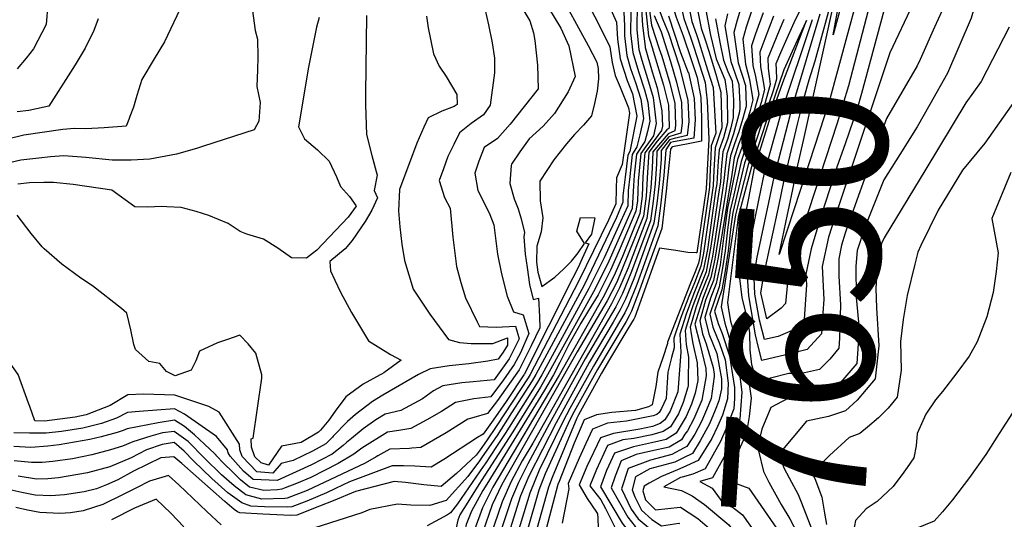
# Model space of a CAD drawing. Units: inches. Extents: x 2503797 to 2509175, y 1501927 to 1507658.
# Drawn here: x 2507946 to 2508144, y 1502461 to 1502562 of the extents above; entities that cross this region are included whole.
import ezdxf
from ezdxf.enums import TextEntityAlignment as Align

# ---------------------------------------------------------------- set-up
doc = ezdxf.new("R2010")
doc.units = ezdxf.units.IN
doc.header["$MEASUREMENT"] = 0
doc.layers.add('tile_2729_08_contour_10ft', color=54, linetype='Continuous')
doc.styles.add('Arial', font='arial.ttf')

msp = doc.modelspace()

# ---------------------------------------------------------------- linework, layer by layer
at = {"layer": 'tile_2729_08_contour_10ft'}
msp.add_line((2508076.66, 1502532.91, 7760), (2508076.27, 1502529.23, 7760), dxfattribs=at)
for points, elevation in [([(2508093.25, 1502641.41), (2508086.68, 1502623.46), (2508085.83, 1502620.84), (2508083.16, 1502611.19), (2508083.3, 1502610.52), (2508082.72, 1502607.49), (2508082.17, 1502605.17), (2508080.68, 1502600.09), (2508077.85, 1502592.57), (2508076.77, 1502590.57), (2508075.28, 1502588.01), (2508074.91, 1502587.31), (2508074.32, 1502585.78), (2508074.42, 1502582.72), (2508074.58, 1502577.91), (2508075.04, 1502575.66), (2508073.97, 1502569.98), (2508074.26, 1502564.65), (2508075.36, 1502561.66), (2508076.52, 1502558.89), (2508078.7, 1502552.11), (2508079.82, 1502547.74)], 7780), ([(2508146.48, 1502601.6), (2508142.8, 1502597.44), (2508139.56, 1502592.76), (2508137.06, 1502589.01), (2508134.78, 1502585.43), (2508133.96, 1502582.97), (2508133.19, 1502580.09), (2508134.39, 1502575.87), (2508136.51, 1502573.04), (2508138.85, 1502570.27), (2508138.75, 1502566.87), (2508137.37, 1502561.91), (2508132.59, 1502550.84), (2508129.04, 1502544.53)], 7620), ([(2508121.04, 1502580.24), (2508112.72, 1502548.29), (2508110.42, 1502540.81), (2508104.64, 1502523.18), (2508103.88, 1502520.85), (2508102.38, 1502515.8), (2508100.42, 1502508.76), (2508100.07, 1502504.54), (2508099.18, 1502503.6), (2508096.28, 1502501.48), (2508095.06, 1502506.69), (2508095.66, 1502510.22), (2508098.74, 1502524.44), (2508099.72, 1502529.01), (2508102.52, 1502540.84), (2508103.76, 1502545.96), (2508104.82, 1502549.51), (2508106.01, 1502553.33), (2508109.8, 1502567.33)], 7660), ([(2508117.99, 1502579.03), (2508108.8, 1502545.13), (2508101.85, 1502523.78), (2508098.79, 1502514.37), (2508100.46, 1502522.43), (2508100.78, 1502524.01), (2508101.5, 1502527.45), (2508102.55, 1502532.33), (2508103.64, 1502537.34), (2508109.72, 1502564.89)], 7670), ([(2508115.58, 1502580.58), (2508109.63, 1502558.59), (2508110.99, 1502565.87)], 7680), ([(2508086.05, 1502578.35), (2508085.97, 1502578.18), (2508083.7, 1502576.21), (2508081.19, 1502574.94), (2508079.11, 1502573.62), (2508077.59, 1502571.09), (2508076.6, 1502569.16), (2508076.54, 1502568.78), (2508076.95, 1502565.77), (2508078.08, 1502562.09), (2508079.47, 1502558.37), (2508081.07, 1502553.57)], 7760), ([(2508085.63, 1502574.98), (2508085.12, 1502574.56), (2508083.01, 1502573.19), (2508080.19, 1502571.05), (2508078.59, 1502568.51), (2508078.41, 1502567.38), (2508079.61, 1502561.82), (2508080.95, 1502558.11), (2508081.6, 1502556.07)], 7750), ([(2508084.98, 1502571.95), (2508082.49, 1502570.3), (2508080.59, 1502567.86), (2508080.28, 1502565.98), (2508081.23, 1502561.27), (2508082.15, 1502558.65)], 7740), ([(2508130.9, 1502571.5), (2508132.17, 1502568.52), (2508131.46, 1502563.33), (2508130, 1502560.1)], 7630), ([(2508058.21, 1502568.85), (2508062.38, 1502560.91), (2508064.71, 1502556.14), (2508065.23, 1502552.97), (2508065.78, 1502550.37), (2508066.81, 1502548.01), (2508068.5, 1502543.9), (2508068.69, 1502542.8), (2508067.22, 1502532.52), (2508066.04, 1502529.84), (2508066.03, 1502527.64), (2508065.96, 1502524.59), (2508064.48, 1502521.33), (2508058.44, 1502508.96), (2508048.7, 1502490.26), (2508048.3, 1502489.58), (2508042, 1502480.02), (2508039.93, 1502476.95), (2508038.64, 1502475.15)], 7870), ([(2508084.38, 1502569.11), (2508082.58, 1502567.21), (2508082.16, 1502564.58), (2508082.77, 1502561.57)], 7730), ([(2508106.06, 1502570.03), (2508101.72, 1502561), (2508100.01, 1502557.21), (2508099.04, 1502554.96), (2508098.08, 1502552.7), (2508098.13, 1502551.6), (2508098.2, 1502549.67), (2508097.53, 1502547.29), (2508096.68, 1502544.76), (2508095.48, 1502541.4), (2508092.52, 1502532.39), (2508090.94, 1502526.11), (2508090, 1502522.4), (2508087.08, 1502503.87), (2508087.85, 1502500.58), (2508089.28, 1502495.9), (2508090.64, 1502491.38), (2508091.28, 1502486.71), (2508090.84, 1502481.38), (2508089.99, 1502478.64), (2508089.05, 1502476.15), (2508085.37, 1502469.48), (2508082.85, 1502468.73), (2508085.32, 1502467.39), (2508087.44, 1502464.48), (2508089.61, 1502463.44), (2508091.37, 1502462.08), (2508103.14, 1502445.51)], 7640), ([(2508121.58, 1502570.13), (2508115.34, 1502546.76), (2508114.46, 1502543.65), (2508112, 1502536.62), (2508110.41, 1502532.15), (2508107.35, 1502522.61), (2508106.31, 1502519.36), (2508105.22, 1502515.53), (2508104.13, 1502510.47), (2508104.24, 1502508.28), (2508103.81, 1502501.4), (2508101.85, 1502499.33), (2508098.56, 1502497.93), (2508095.79, 1502497.28), (2508094.84, 1502501.19), (2508093.86, 1502506.39), (2508093.71, 1502509.7), (2508094.27, 1502513.54), (2508096.69, 1502524.88), (2508097.77, 1502529.91), (2508101.53, 1502544.43), (2508106.98, 1502562.78)], 7650), ([(2508054.15, 1502567.85), (2508060.4, 1502556.41), (2508062.11, 1502553.06), (2508062.38, 1502551.77), (2508062.42, 1502549.74), (2508062.2, 1502547.24), (2508061.67, 1502544.75), (2508061.03, 1502542.27), (2508059.46, 1502540.39), (2508057.66, 1502538.5), (2508055.99, 1502536.63), (2508053.49, 1502533.44), (2508050.63, 1502529.17), (2508050.72, 1502525.21), (2508051.27, 1502521.8), (2508050.94, 1502518.96), (2508050.07, 1502516.05), (2508050.01, 1502512.86), (2508050.26, 1502510.87), (2508051.05, 1502507.93), (2508053.68, 1502509.81), (2508055.5, 1502511.53), (2508057.03, 1502513.07), (2508058.37, 1502514.7), (2508059.65, 1502516.63), (2508058.08, 1502519.11), (2508058.82, 1502521.86), (2508061.72, 1502521.74), (2508061.05, 1502518.5), (2508059.79, 1502516.74), (2508060.54, 1502516.55), (2508059.19, 1502513.59), (2508058.35, 1502511.77), (2508057.32, 1502509.72), (2508047.52, 1502490.28), (2508047.47, 1502490.19), (2508043.88, 1502484.85), (2508041.26, 1502481.07), (2508039.3, 1502478.29), (2508038.16, 1502477.57)], 7880), ([(2507951.76, 1502564.8), (2507951.43, 1502560.61), (2507948.86, 1502555.75), (2507947.41, 1502553.87), (2507945.62, 1502551.73)], 7980), ([(2507978.87, 1502564.91), (2507975.25, 1502557.16), (2507973.14, 1502553.71), (2507970.64, 1502549.56), (2507969.66, 1502546.39), (2507969, 1502544.01), (2507968.27, 1502542.11), (2507968.03, 1502541.54)], 7960), ([(2508046.48, 1502564.92), (2508048.65, 1502561.36), (2508049.4, 1502558.95), (2508049.64, 1502557.41), (2508050.17, 1502552.43), (2508050.3, 1502547.69), (2508044.7, 1502540.62), (2508042.16, 1502537.71), (2508039.47, 1502535.89), (2508038.4, 1502533.16), (2508037.6, 1502530.76), (2508038.22, 1502527.28), (2508039.69, 1502524.41), (2508040.6, 1502522.47), (2508041.42, 1502520.38), (2508042.13, 1502514.49), (2508042.97, 1502510.52), (2508044.09, 1502505.99), (2508045.38, 1502502.84), (2508047.28, 1502502.27), (2508048.48, 1502498.51), (2508046.8, 1502494.62), (2508045.5, 1502492.3), (2508043.35, 1502489.19), (2508040.78, 1502485.76), (2508037.39, 1502485.39), (2508033.7, 1502484.63), (2508030.9, 1502482.86), (2508027.92, 1502481.15), (2508024.7, 1502479.38), (2508022.32, 1502479), (2508020.07, 1502478.66), (2508014.9, 1502475.47), (2508014.59, 1502475.24)], 7900), ([(2508064.01, 1502565.79), (2508066.09, 1502561.12), (2508066.29, 1502557.67), (2508066.81, 1502553.74), (2508068.22, 1502549.36), (2508069.28, 1502546.72), (2508070.13, 1502542.24), (2508068.73, 1502535.09), (2508068.34, 1502534.34), (2508067.8, 1502529.93), (2508067.36, 1502526.22), (2508067.32, 1502524.89), (2508066.07, 1502521.85), (2508059.56, 1502508.2), (2508049.88, 1502490.24), (2508049.14, 1502488.97), (2508044.99, 1502482.55), (2508042.05, 1502478.03), (2508040.96, 1502476.37), (2508038.96, 1502473.5)], 7860), ([(2508067.39, 1502565.84), (2508067.68, 1502560.38), (2508067.69, 1502558.35), (2508068.17, 1502554.4), (2508068.89, 1502551.77), (2508069.91, 1502549), (2508070.93, 1502545.6), (2508071.48, 1502541.72), (2508070.76, 1502538.48), (2508070.14, 1502536.02), (2508069.24, 1502534.47), (2508068.72, 1502530.06), (2508068.43, 1502527.23), (2508068.34, 1502524.21), (2508066.87, 1502520.94), (2508063.61, 1502513.7), (2508060.53, 1502507.54), (2508051.06, 1502490.22), (2508049.97, 1502488.36), (2508043.69, 1502478.38), (2508041.98, 1502475.8), (2508039.65, 1502472.29), (2508039.3, 1502471.79)], 7850), ([(2508070.23, 1502564.94), (2508070.15, 1502559.55), (2508070.59, 1502555.58), (2508071.15, 1502553.46), (2508072.3, 1502549.79), (2508073.41, 1502545.98), (2508074.07, 1502540.71), (2508073.51, 1502538.24), (2508070.93, 1502534.71), (2508070.41, 1502529.11), (2508070.26, 1502525.21), (2508069.98, 1502523.11), (2508066.59, 1502515.22), (2508064.87, 1502511.25), (2508062.39, 1502506.28), (2508060.41, 1502503.11), (2508058.9, 1502500.58), (2508056.48, 1502496.28), (2508054.65, 1502492.68), (2508053.39, 1502490.18), (2508051.63, 1502487.15), (2508039.99, 1502468.21)], 7830), ([(2508072.52, 1502564.86), (2508073.11, 1502560.51), (2508074.65, 1502555.75), (2508075.18, 1502554.25), (2508076.78, 1502548.81), (2508077.82, 1502544.73), (2508077.96, 1502540.42), (2508077.81, 1502539.25), (2508076.43, 1502538.63), (2508073.37, 1502535.06), (2508073.21, 1502531.77), (2508072.95, 1502527.77), (2508072.72, 1502525.63), (2508072.18, 1502521.64), (2508068.39, 1502511.72), (2508066.7, 1502507.7), (2508065.07, 1502504.46), (2508049.26, 1502476.48), (2508047.13, 1502472.91), (2508044.87, 1502468.73), (2508043.06, 1502464.68), (2508040.65, 1502457.62)], 7800), ([(2507992.88, 1502563.41), (2507993.44, 1502559.44), (2507993.88, 1502557.66), (2507994.01, 1502554.05), (2507993.9, 1502551.51), (2507993.79, 1502548.14), (2507994.44, 1502544.97), (2507994.2, 1502541.2), (2507993.23, 1502539.48), (2507983.04, 1502536.15)], 7950), ([(2508039.67, 1502563.5), (2508040.34, 1502560.6), (2508041.07, 1502556.92), (2508041.52, 1502553.88), (2508041.56, 1502550.91), (2508040.67, 1502544.44), (2508039.36, 1502542.48), (2508036.85, 1502540.73), (2508034.52, 1502538.87), (2508033.34, 1502536.54), (2508032.19, 1502534.07), (2508031.28, 1502531.65), (2508030.44, 1502529.24), (2508031.49, 1502525.86), (2508032.64, 1502523.72), (2508033.18, 1502517.89), (2508033.94, 1502511.98), (2508034.81, 1502508.77), (2508035.7, 1502505.69), (2508038.08, 1502500.89), (2508038.55, 1502499.95), (2508041.88, 1502499.79), (2508045.76, 1502500.01), (2508046.53, 1502497.46), (2508044.49, 1502493.41), (2508041.45, 1502489.2), (2508037.27, 1502488.78), (2508034.97, 1502488.62), (2508031.17, 1502487.99), (2508029.31, 1502487.01), (2508027.07, 1502485.4), (2508022.73, 1502483.06), (2508019.59, 1502482.32), (2508017.69, 1502481.18), (2508015.18, 1502479.35), (2508012.83, 1502477.43), (2508011.82, 1502476.58)], 7910), ([(2508052.38, 1502563.98), (2508054.9, 1502559.88), (2508056.46, 1502556.36), (2508057.76, 1502550.21), (2508056.35, 1502547.09), (2508053.63, 1502542.76), (2508051.32, 1502540.18), (2508048.51, 1502537.65), (2508046.65, 1502535.03), (2508044.97, 1502532.58), (2508044.88, 1502532.3), (2508044.65, 1502528.64), (2508045.53, 1502525.56), (2508046.3, 1502523.58), (2508046.92, 1502521.56), (2508047.56, 1502518.81), (2508047.44, 1502517.92), (2508047.73, 1502514.47), (2508048.08, 1502511.75), (2508048.57, 1502508.35), (2508049.34, 1502505.37), (2508050.37, 1502505.62), (2508050.57, 1502501.83), (2508050.63, 1502499.67), (2508048.93, 1502496.03), (2508047.74, 1502493.6), (2508046.48, 1502491.23), (2508042.15, 1502485.03), (2508040.11, 1502482.41), (2508037.37, 1502481.65)], 7890), ([(2508071.1, 1502563.67), (2508071.3, 1502560.5), (2508071.81, 1502556.17), (2508071.85, 1502555.99), (2508073.22, 1502551.12), (2508074.25, 1502547.92), (2508075.21, 1502543.29), (2508075.34, 1502540.21), (2508075.14, 1502539.32), (2508073.64, 1502537.34), (2508071.74, 1502534.83), (2508071.56, 1502532.64), (2508071.36, 1502530.02), (2508071.2, 1502526.1), (2508070.74, 1502522.61), (2508067.26, 1502514), (2508065.5, 1502510.03), (2508063.32, 1502505.65), (2508054.56, 1502490.16), (2508041.2, 1502467.59), (2508039.16, 1502463.46), (2508037.58, 1502459.21)], 7820), ([(2508071.86, 1502564.63), (2508072.51, 1502558.36), (2508073.22, 1502556), (2508073.47, 1502555.29), (2508075.49, 1502548.47), (2508076.51, 1502544.39), (2508076.63, 1502540.08), (2508076.58, 1502539.73), (2508076.19, 1502539.49), (2508074.26, 1502537.19), (2508072.55, 1502534.94), (2508072.3, 1502530.9), (2508072, 1502526.11), (2508071.47, 1502522.12), (2508068.28, 1502514.1), (2508066.11, 1502508.85), (2508064.19, 1502505.05), (2508058.14, 1502494.83), (2508043.03, 1502468.16), (2508041.11, 1502464.07), (2508039.12, 1502458.41)], 7810), ([(2508068.92, 1502563.13), (2508068.89, 1502558.94), (2508069.38, 1502554.99), (2508070.52, 1502551.2), (2508071.67, 1502547.52), (2508072.35, 1502545.05), (2508072.79, 1502541.21), (2508072.33, 1502539.11), (2508071.76, 1502537.09), (2508070.12, 1502534.59), (2508069.64, 1502530.37), (2508069.46, 1502528.21), (2508069.22, 1502523.62), (2508064.24, 1502512.47), (2508061.46, 1502506.91), (2508052.23, 1502490.2), (2508050.8, 1502487.75), (2508045.23, 1502478.71), (2508039.63, 1502470.06)], 7840), ([(2508095.53, 1502563.01), (2508093.99, 1502558.73), (2508093.22, 1502556.33), (2508093.48, 1502552.42), (2508094.03, 1502550.17), (2508094.69, 1502546.53), (2508093.62, 1502542.81), (2508092.51, 1502539.26), (2508091.23, 1502535.91), (2508090.42, 1502533.48), (2508088.99, 1502526.52), (2508088.41, 1502523.71), (2508087.72, 1502518.72), (2508087.19, 1502514.48), (2508086.88, 1502512.31), (2508086.12, 1502508.55), (2508084.93, 1502505.61), (2508083.81, 1502501.71), (2508084.61, 1502498.44), (2508086.24, 1502494.5), (2508087.17, 1502489.4), (2508087.2, 1502487.41), (2508086.64, 1502484.97), (2508085.88, 1502483.07), (2508084.78, 1502480.32), (2508082.9, 1502476.9), (2508081.36, 1502474.38), (2508079.54, 1502473.51)], 7670), ([(2508093.36, 1502563.72), (2508092.14, 1502560.11), (2508091.43, 1502557.66), (2508091.99, 1502552.68), (2508092.78, 1502549.61), (2508093.49, 1502545.46), (2508092.94, 1502543.32), (2508092.29, 1502541.07), (2508091.38, 1502538.67), (2508090.61, 1502536.51), (2508089.7, 1502533.86), (2508089.17, 1502530), (2508088.61, 1502526.6), (2508086.5, 1502513.81), (2508085.57, 1502509.18), (2508083.96, 1502505.19), (2508082.81, 1502501.06), (2508083.38, 1502498.44), (2508084.08, 1502496.43), (2508085.48, 1502491.65), (2508085.7, 1502490.36), (2508085.71, 1502489.87), (2508085.08, 1502485.47), (2508084.18, 1502483.14), (2508083.16, 1502480.85), (2508081.79, 1502478.25), (2508080.21, 1502475.78), (2508079.66, 1502475.49)], 7680), ([(2508091.19, 1502564.42), (2508090.29, 1502561.49), (2508089.64, 1502559), (2508090.52, 1502552.94), (2508091.25, 1502550.66), (2508091.97, 1502548.38), (2508092.16, 1502544.27), (2508092.08, 1502543.96), (2508091.4, 1502541.51), (2508090.63, 1502539.06), (2508089.79, 1502536.65), (2508088.97, 1502534.24), (2508088.68, 1502532.03), (2508088.41, 1502529.64), (2508087.95, 1502526.74), (2508085.86, 1502513.48), (2508085.06, 1502509.75), (2508083.46, 1502505.76), (2508081.83, 1502500.41), (2508082.81, 1502496.52), (2508084.04, 1502491.45), (2508084.09, 1502490.03), (2508083.22, 1502485.14), (2508081.62, 1502481.34), (2508080.31, 1502478.97), (2508079.83, 1502478.24)], 7690), ([(2508084.06, 1502563.17), (2508084.86, 1502559.15), (2508084.99, 1502558.47), (2508086.11, 1502553.72), (2508087.82, 1502549.59), (2508088.34, 1502546.26), (2508088.38, 1502540.89), (2508087.55, 1502537.82), (2508086.7, 1502535.42), (2508086.51, 1502533.16), (2508086.37, 1502531.03), (2508086.21, 1502528.62), (2508086, 1502527.16), (2508084.33, 1502515.41), (2508083.55, 1502511.47), (2508081.61, 1502506.58), (2508081.59, 1502506.52)], 7720), ([(2508125.62, 1502564.74), (2508121, 1502554.97), (2508111.96, 1502527.85), (2508110.03, 1502522.04), (2508108.66, 1502517.91), (2508107.39, 1502511.96), (2508107.71, 1502505.36), (2508107.55, 1502502.66), (2508107.3, 1502498.46), (2508104.36, 1502495.32), (2508100.13, 1502494.21), (2508095.3, 1502493.11), (2508094.61, 1502495.68), (2508093.99, 1502498.23), (2508092.66, 1502506.09), (2508092.43, 1502510.06), (2508092.49, 1502512.59), (2508092.92, 1502516.73), (2508094.67, 1502525.31), (2508095.79, 1502530.83), (2508099.19, 1502542.83), (2508105.47, 1502561.62)], 7640), ([(2507961.87, 1502561.81), (2507961.01, 1502559.41), (2507959.26, 1502555.86), (2507957.23, 1502552.5), (2507951.98, 1502544.25), (2507951.04, 1502544.04)], 7970), ([(2508006.28, 1502562.02), (2508005.78, 1502560.11), (2508004.14, 1502552.06), (2508002.16, 1502540.04), (2508003.37, 1502537.66), (2508005.95, 1502535.41), (2508008.31, 1502533.18), (2508009.79, 1502530.03), (2508010.56, 1502528.04), (2508012.39, 1502526.06), (2508013.69, 1502524.27), (2508013.73, 1502524.08), (2508012.12, 1502521.87), (2508005.85, 1502515.27), (2508004.99, 1502514.58), (2508003.77, 1502513.67), (2508000.76, 1502513.73), (2507998.01, 1502515.7), (2507995.12, 1502517.46), (2507991.79, 1502518.46), (2507990.43, 1502518.99), (2507987.99, 1502520.61), (2507984.16, 1502522.24), (2507981.6, 1502523.03), (2507978.59, 1502523.86), (2507975.67, 1502523.99)], 7940), ([(2508015.83, 1502562.44), (2508015.6, 1502546.71), (2508015.59, 1502544.48), (2508015.8, 1502538.55), (2508016.87, 1502534.3), (2508017.95, 1502530.33), (2508017.35, 1502527.24), (2508018.01, 1502525.78), (2508016.91, 1502523.32), (2508015.53, 1502521.05), (2508012.97, 1502517.18), (2508011.52, 1502515.56), (2508008.44, 1502512.96), (2508008.59, 1502511.11), (2508009.45, 1502509.21), (2508010.61, 1502506.81), (2508012.82, 1502502.7), (2508016.21, 1502497.05), (2508020.67, 1502494.29), (2508022.78, 1502493.15), (2508019.28, 1502490.57), (2508018.85, 1502490.34), (2508018.54, 1502490.23), (2508015.14, 1502488.3), (2508013.39, 1502487.08), (2508011.69, 1502485.76), (2508009.51, 1502482.9), (2508008.23, 1502481.1), (2508006.59, 1502479.1)], 7930), ([(2508027.86, 1502562.28), (2508028.23, 1502559.96), (2508029.31, 1502554.75), (2508030.41, 1502552.25), (2508031.85, 1502550.21), (2508034, 1502546.54), (2508034.06, 1502544.58), (2508033.47, 1502544.15), (2508030.97, 1502543.21), (2508028.21, 1502541.89), (2508027.34, 1502540.02), (2508025.92, 1502536.76), (2508022.44, 1502527.46), (2508022.22, 1502523.18), (2508022.51, 1502519.99), (2508022.89, 1502516.44), (2508023.45, 1502513.19), (2508025.2, 1502507.44), (2508028.55, 1502502.37), (2508032.33, 1502497.32), (2508034.53, 1502496.67), (2508036.86, 1502496.51), (2508041.23, 1502496.5), (2508044.16, 1502497.62), (2508044.14, 1502496.19), (2508043.29, 1502494.73), (2508042.27, 1502493.34), (2508040.24, 1502492.96), (2508036.37, 1502492.44), (2508032.43, 1502492.01), (2508028.6, 1502491.42), (2508026.28, 1502490.26), (2508019.09, 1502486.13), (2508017, 1502484.87), (2508013.61, 1502482.23), (2508011.99, 1502480.82), (2508009.13, 1502477.87)], 7920), ([(2508073.66, 1502562.48), (2508075.05, 1502559.15), (2508076.89, 1502553.21), (2508078.1, 1502549.03), (2508079.14, 1502544.95), (2508079.15, 1502544.6)], 7790), ([(2508076.54, 1502562.36), (2508078.95, 1502554.99), (2508080.5, 1502551.02), (2508080.51, 1502550.98)], 7770), ([(2508099.68, 1502561.67), (2508098.74, 1502559.4), (2508096.48, 1502553.89), (2508096.58, 1502551.87), (2508096.98, 1502548.58), (2508095.79, 1502544.48), (2508092.91, 1502535.86), (2508091.83, 1502532.75), (2508090.28, 1502526.25), (2508089.47, 1502522.84), (2508089.07, 1502520.04), (2508088.5, 1502515.1), (2508087.94, 1502511.11), (2508087.24, 1502507.28), (2508085.8, 1502503.03), (2508086.51, 1502500.5), (2508087.31, 1502498.52), (2508088.78, 1502494), (2508089.82, 1502487.66), (2508089.77, 1502485.42), (2508089.62, 1502483.39), (2508088.02, 1502479.28), (2508087, 1502476.81), (2508083.89, 1502471.29), (2508081.42, 1502470.2), (2508079.29, 1502469.64)], 7650), ([(2508097.64, 1502562.33), (2508096.75, 1502560.04), (2508095.88, 1502557.75), (2508094.89, 1502555.08), (2508095.03, 1502552.14), (2508095.41, 1502549.92), (2508095.82, 1502547.54), (2508095.18, 1502544.95), (2508093.58, 1502540.08), (2508092.72, 1502537.5), (2508091.93, 1502535.54), (2508091.14, 1502533.11), (2508089.63, 1502526.38), (2508088.94, 1502523.28), (2508088.39, 1502519.37), (2508087.88, 1502515.16), (2508087.4, 1502511.73), (2508086.68, 1502507.91), (2508084.81, 1502502.37), (2508085.43, 1502499.79), (2508086.77, 1502496.5), (2508087.88, 1502493.19), (2508088.51, 1502488.52), (2508088.41, 1502485.4), (2508087.35, 1502482.12), (2508086.4, 1502479.8), (2508085.23, 1502477.38), (2508082.51, 1502472.98), (2508079.42, 1502471.58)], 7660), ([(2508088.4, 1502562.75), (2508087.84, 1502560.34), (2508089.05, 1502553.2), (2508089.85, 1502550.91), (2508090.69, 1502548.6), (2508090.88, 1502544.72), (2508090.86, 1502543.79), (2508090.82, 1502543.07), (2508089.61, 1502538.64), (2508088.22, 1502534.62), (2508087.92, 1502531.75), (2508087.67, 1502529.3), (2508087.3, 1502526.88), (2508085.34, 1502514.07), (2508084.56, 1502510.32), (2508082.96, 1502506.33), (2508082, 1502503.68), (2508081.25, 1502501.13)], 7700), ([(2508085.95, 1502561.75), (2508086.87, 1502557.06), (2508087.58, 1502553.46), (2508088.44, 1502551.16), (2508089.29, 1502549.22), (2508089.61, 1502545.49), (2508089.53, 1502541.92), (2508089.04, 1502539.89), (2508088.37, 1502537.53), (2508087.46, 1502535.02), (2508087.14, 1502531.39), (2508086.94, 1502528.96), (2508086.65, 1502527.02), (2508085.02, 1502516.08), (2508084.06, 1502510.9), (2508082.46, 1502506.9), (2508081.43, 1502504.06)], 7710), ([(2508082.77, 1502561.57), (2508083.11, 1502559.87), (2508083.91, 1502557.58), (2508084.62, 1502555.3), (2508086.05, 1502550.67), (2508087.07, 1502547.03), (2508087.21, 1502539.84), (2508085.92, 1502535.82), (2508085.77, 1502533.54), (2508085.63, 1502531.26), (2508085.5, 1502528.29), (2508085.35, 1502527.3), (2508083.57, 1502514.66), (2508083.04, 1502512.05), (2508081.72, 1502508.7)], 7730), ([(2508130, 1502560.1), (2508127.09, 1502553.61), (2508126.5, 1502552.31), (2508120.37, 1502541.75), (2508116.59, 1502531.51), (2508113.69, 1502523.43), (2508113, 1502521.41), (2508112.06, 1502518.67), (2508111.31, 1502516.28), (2508110.77, 1502513.52), (2508110.76, 1502510.03), (2508111.06, 1502504.27), (2508110.88, 1502497.6), (2508110.76, 1502495.55), (2508108.95, 1502493.35), (2508106.88, 1502491.3), (2508103.24, 1502490.45), (2508100.73, 1502490.47), (2508096.99, 1502489.55), (2508094.72, 1502488.15), (2508093.91, 1502490.06), (2508093.29, 1502492.23), (2508092.92, 1502495.25), (2508092.85, 1502498.63), (2508092.6, 1502500.62), (2508091.35, 1502505.76), (2508090.86, 1502509.66), (2508090.95, 1502513.71), (2508091.32, 1502517.84), (2508091.54, 1502520.01), (2508092.65, 1502525.74), (2508093.82, 1502531.74), (2508096.78, 1502541.18), (2508099.51, 1502548.97), (2508104.28, 1502561.47), (2508102.73, 1502558.15), (2508101.71, 1502555.94), (2508100.69, 1502553.72), (2508099.67, 1502551.5), (2508096.11, 1502540.92), (2508093.21, 1502532.03), (2508091.6, 1502525.96), (2508090.54, 1502521.96), (2508090.46, 1502521.39), (2508088.36, 1502504.72), (2508088.58, 1502503.32), (2508088.95, 1502501.01), (2508089.85, 1502498.05), (2508091.32, 1502493.51), (2508092.48, 1502490.17), (2508093.12, 1502485.49), (2508092.75, 1502481.81), (2508092.28, 1502478.99), (2508092.01, 1502477.99), (2508090.2, 1502474.02), (2508089.48, 1502471.86), (2508088.83, 1502468.83), (2508092.66, 1502467.44), (2508101.96, 1502453.95)], 7630), ([(2508144.99, 1502560.08), (2508139.39, 1502549.21), (2508136.27, 1502544.89), (2508128.23, 1502531.58)], 7610), ([(2508082.15, 1502558.65), (2508082.43, 1502557.85), (2508084.38, 1502551.55), (2508085.49, 1502547.99), (2508086.04, 1502538.8), (2508085.12, 1502536.24), (2508085.01, 1502533.94), (2508084.91, 1502531.63), (2508084.78, 1502527.96), (2508084.71, 1502527.43), (2508083.12, 1502516.24), (2508082.79, 1502513.9), (2508082.53, 1502512.63), (2508081.86, 1502510.92)], 7740), ([(2508081.6, 1502556.07), (2508083.88, 1502548.97), (2508084.1, 1502547.02), (2508084.3, 1502545.26), (2508084.65, 1502537.55), (2508084.07, 1502527.63), (2508084.07, 1502527.57), (2508082.24, 1502514.76), (2508082.1, 1502514.76)], 7750), ([(2508081.07, 1502553.57), (2508082.27, 1502549.95), (2508082.99, 1502545.98), (2508083.15, 1502541.78), (2508083.14, 1502537.17), (2508080.47, 1502536.64), (2508077.33, 1502536.02)], 7760), ([(2508080.51, 1502550.98), (2508081.7, 1502545.75), (2508081.88, 1502541.45), (2508081.59, 1502537.77), (2508077.54, 1502537.02)], 7770), ([(2508079.82, 1502547.74), (2508080.42, 1502545.41), (2508080.6, 1502541.11), (2508080.27, 1502538.29), (2508077.68, 1502537.7)], 7780), ([(2508147.48, 1502547.26), (2508140.11, 1502536.81), (2508135.63, 1502531.34), (2508130.7, 1502523.33), (2508127.27, 1502516.19)], 7600), ([(2507951.04, 1502544.04), (2507947.96, 1502543.37), (2507945.57, 1502543.11)], 7970), ([(2508079.15, 1502544.6), (2508079.29, 1502540.77), (2508079.03, 1502538.77), (2508077.84, 1502538.43)], 7790), ([(2508129.04, 1502544.53), (2508126.53, 1502540.08), (2508123.02, 1502534.52), (2508119.79, 1502529.41), (2508116.34, 1502520.69), (2508115.86, 1502519.47), (2508114.45, 1502515.21), (2508114.18, 1502512.07), (2508114.24, 1502505.73), (2508114.82, 1502499.37), (2508114.38, 1502492.5), (2508111.59, 1502489.22), (2508109.44, 1502487.2), (2508105.73, 1502486.46), (2508101.8, 1502486.09), (2508097.1, 1502483.64), (2508095.3, 1502479.25), (2508094.65, 1502476.73), (2508094.61, 1502474.93), (2508095.6, 1502470.78), (2508096.7, 1502468.6), (2508099.17, 1502464.12), (2508100.94, 1502461.24), (2508103.8, 1502455.76)], 7620), ([(2507968.03, 1502541.54), (2507967.48, 1502540.23), (2507963.09, 1502539.89), (2507959.41, 1502539.69), (2507957.12, 1502539.76), (2507954.79, 1502539.56), (2507946.97, 1502538.4), (2507940.06, 1502536.7)], 7960), ([(2508077.84, 1502538.43), (2508076.59, 1502538.06), (2508074.19, 1502535.18), (2508074.13, 1502532.64), (2508073.82, 1502528.59), (2508073.43, 1502525.15), (2508072.89, 1502521.17), (2508068.97, 1502510.61), (2508067.29, 1502506.55), (2508065.94, 1502503.86), (2508059.78, 1502493.39), (2508052.53, 1502480.28), (2508048.26, 1502472.28), (2508046.37, 1502468.53), (2508044.96, 1502465.27), (2508042.17, 1502456.82)], 7790), ([(2508077.68, 1502537.7), (2508076.74, 1502537.48), (2508075.05, 1502535.3), (2508075.06, 1502533.53), (2508074.62, 1502528.7), (2508074.16, 1502524.66), (2508073.6, 1502520.7), (2508071.11, 1502513.76), (2508069.54, 1502509.49), (2508067.88, 1502505.41), (2508066.82, 1502503.26), (2508065.4, 1502500.82), (2508060.6, 1502492.67), (2508053.95, 1502480.58), (2508048.42, 1502469.84), (2508046.79, 1502465.84), (2508043.71, 1502456.02)], 7780), ([(2507983.04, 1502536.15), (2507981.66, 1502535.69), (2507977.64, 1502534.55), (2507972.24, 1502533.56), (2507968.51, 1502533.39), (2507964.71, 1502533.35), (2507959.41, 1502533.87), (2507954.96, 1502534.2), (2507952.29, 1502534.02), (2507949.97, 1502533.78), (2507946.33, 1502533.35), (2507944.32, 1502532.86)], 7950), ([(2508077.54, 1502537.02), (2508076.91, 1502536.9), (2508076, 1502535.44), (2508075.6, 1502530.27), (2508074.91, 1502524.16), (2508074.39, 1502520.17), (2508071.69, 1502512.64), (2508070.13, 1502508.35), (2508068.49, 1502504.21), (2508067.73, 1502502.65), (2508066.7, 1502500.87), (2508061.42, 1502491.96), (2508056.69, 1502483.45), (2508055.34, 1502480.88), (2508050.52, 1502471.01), (2508048.62, 1502466.41), (2508045.25, 1502455.22)], 7770), ([(2508077.33, 1502536.02), (2508077.16, 1502535.98), (2508076.95, 1502535.57), (2508076.66, 1502532.91)], 7760), ([(2508128.23, 1502531.58), (2508119.85, 1502517.72), (2508119.57, 1502517.14), (2508119.36, 1502516.65), (2508118.37, 1502510.87), (2508118.2, 1502507.55), (2508118.36, 1502503.64), (2508118.82, 1502496.01), (2508118.04, 1502489.42), (2508116.28, 1502487.24), (2508114.43, 1502485.14), (2508112.08, 1502482.99), (2508108.65, 1502481.81), (2508104.24, 1502480.9), (2508098.78, 1502474.31), (2508099.72, 1502471.53), (2508100.77, 1502469.46), (2508102.59, 1502466.11), (2508103.11, 1502464.82), (2508109.5, 1502448.44)], 7610), ([(2508076.27, 1502529.23), (2508076.11, 1502527.7), (2508075.66, 1502523.67), (2508075.17, 1502519.65), (2508072.26, 1502511.51), (2508070.71, 1502507.21), (2508069.11, 1502503.01), (2508068.63, 1502502.03), (2508067.99, 1502500.92), (2508062.23, 1502491.25), (2508057.58, 1502482.8), (2508056.72, 1502481.18), (2508051.76, 1502470.32), (2508050.49, 1502467), (2508047.96, 1502458.4)], 7760), ([(2508145.3, 1502530.87), (2508141.54, 1502521.66), (2508142.77, 1502514.7), (2508142.4, 1502510.96), (2508141.8, 1502506.78), (2508140.52, 1502501.85), (2508138.53, 1502496.81), (2508136.96, 1502493.97), (2508134.45, 1502490.61), (2508131.61, 1502486.82), (2508130.18, 1502485.18), (2508128.27, 1502482.31), (2508126.5, 1502478.38), (2508126.27, 1502475.94), (2508125.86, 1502473.48), (2508124.5, 1502471.58)], 7590), ([(2507975.67, 1502523.99), (2507974.71, 1502524.03), (2507971.74, 1502523.9), (2507969.26, 1502523.96), (2507964.65, 1502527.35), (2507956.89, 1502528.44), (2507952.89, 1502528.9), (2507950.99, 1502528.87), (2507948.1, 1502528.77), (2507945.71, 1502528.56)], 7940), ([(2507950.66, 1502515.94), (2507948.4, 1502518.61), (2507945.58, 1502522.28)], 7930), ([(2507969.01, 1502496.61), (2507968.46, 1502499.26), (2507967.62, 1502502.61), (2507966.56, 1502503.57), (2507960.73, 1502508.08), (2507958.42, 1502509.66), (2507954.6, 1502512.45), (2507951.02, 1502515.52), (2507950.66, 1502515.94)], 7930), ([(2508082.1, 1502514.76), (2508080.41, 1502514.77), (2508077.99, 1502515.22), (2508074.72, 1502515.66), (2508071.3, 1502506.08), (2508069.73, 1502501.81), (2508069.54, 1502501.41), (2508069.28, 1502500.97), (2508067.95, 1502498.75), (2508064.68, 1502493.27), (2508063.05, 1502490.53), (2508058.46, 1502482.15), (2508058.1, 1502481.47), (2508053.14, 1502469.54), (2508052.39, 1502467.59), (2508049.6, 1502457.55)], 7750), ([(2508127.27, 1502516.19), (2508126.64, 1502514.87), (2508126.01, 1502512.44), (2508124.49, 1502506.13), (2508123.71, 1502501.34), (2508123.12, 1502496.91), (2508123.26, 1502491.11), (2508122.46, 1502485.7), (2508120.7, 1502483.52), (2508118.7, 1502481.55), (2508116.54, 1502479.71), (2508114.95, 1502478.4), (2508112.83, 1502477.59), (2508108.88, 1502473.97), (2508105.38, 1502470.45), (2508106.08, 1502469.05), (2508107.31, 1502465.58), (2508107.9, 1502462.38), (2508108.29, 1502460.08)], 7600), ([(2507948.15, 1502483.81), (2507947.91, 1502484.49), (2507945.83, 1502490.3), (2507944.21, 1502492.55), (2507931.17, 1502512.16)], 7920), ([(2508081.86, 1502510.92), (2508080.95, 1502508.61), (2508076.34, 1502496.8), (2508076.35, 1502496.5), (2508075.39, 1502493.59), (2508074.4, 1502490.76), (2508073.97, 1502487.85), (2508073.23, 1502484.14), (2508072.53, 1502483.8), (2508069.9, 1502483.06), (2508065.16, 1502482.64), (2508062.03, 1502482.15), (2508059.57, 1502481.16), (2508057.53, 1502476.48), (2508054.52, 1502468.77), (2508054.29, 1502468.18), (2508051.24, 1502456.7)], 7740), ([(2508081.72, 1502508.7), (2508080.63, 1502505.93), (2508079.03, 1502501.72), (2508077.56, 1502497.6), (2508077.63, 1502495.66), (2508077.11, 1502493.69), (2508076.38, 1502490.74), (2508076.22, 1502488.68), (2508076.08, 1502485.43), (2508075.12, 1502483.44), (2508074.63, 1502482.61), (2508074.17, 1502482.23), (2508073.41, 1502481.96), (2508068.05, 1502480.9), (2508064.28, 1502480.51), (2508061.27, 1502479.29), (2508059.88, 1502476.4), (2508058.54, 1502473.47), (2508056.37, 1502468.32), (2508056.47, 1502467.26), (2508055.14, 1502460.4)], 7730), ([(2508081.59, 1502506.52), (2508080.07, 1502502.4), (2508078.78, 1502498.4), (2508079.02, 1502494.75), (2508078.41, 1502486.77), (2508076.83, 1502482.89), (2508075.81, 1502481.17), (2508074.86, 1502480.39), (2508073.29, 1502479.83), (2508070.77, 1502479.27), (2508065.44, 1502478.43), (2508062.87, 1502477.51), (2508060.1, 1502471.74), (2508058.58, 1502468.11), (2508060.2, 1502465.32), (2508062.08, 1502462.6), (2508062.22, 1502462.24), (2508062.35, 1502461.38), (2508062.41, 1502459.36)], 7720), ([(2508081.43, 1502504.06), (2508081.08, 1502503.07), (2508079.87, 1502499.12), (2508080.1, 1502496.28), (2508080.56, 1502493.73), (2508080.5, 1502489.06)], 7710), ([(2508081.25, 1502501.13), (2508080.85, 1502499.76), (2508081.08, 1502498.42)], 7700), ([(2508006.59, 1502479.1), (2508006.2, 1502478.64), (2508002.66, 1502476.62), (2507998.74, 1502475.89), (2507996.1, 1502472.05), (2507994.63, 1502472.49), (2507993.39, 1502473.7), (2507992.71, 1502475.64), (2507992.67, 1502477.3), (2507993.06, 1502477.48), (2507994.8, 1502489.51), (2507994.78, 1502490.21), (2507993.59, 1502494.54), (2507992.06, 1502496.46), (2507990.37, 1502498.15), (2507987.9, 1502497.33), (2507985.88, 1502496.64), (2507982.26, 1502494.97), (2507981.49, 1502493.01), (2507980.61, 1502491.13), (2507977.38, 1502489.99), (2507975.59, 1502490.9), (2507974.28, 1502492.48), (2507972.06, 1502492.91), (2507969.39, 1502495.31), (2507969.08, 1502496.29), (2507969.01, 1502496.61)], 7930), ([(2508081.08, 1502498.42), (2508081.42, 1502496.48), (2508082.29, 1502492.6), (2508082.41, 1502489.06), (2508081.9, 1502486.5), (2508081.17, 1502484.33), (2508080.07, 1502481.84), (2508080.05, 1502481.81)], 7700), ([(2508080.42, 1502487.74), (2508079.48, 1502484.66), (2508078.53, 1502482.34), (2508076.95, 1502479.76), (2508075.47, 1502478.78), (2508073.19, 1502478.15), (2508069.57, 1502477.38), (2508067.32, 1502477.13), (2508064.25, 1502475.97), (2508062.03, 1502471.18), (2508060.74, 1502467.9), (2508062.95, 1502465.1), (2508063.87, 1502463.32), (2508066.07, 1502458.88)], 7710), ([(2508080.5, 1502489.06), (2508080.49, 1502487.96), (2508080.42, 1502487.74)], 7710), ([(2508009.13, 1502477.87), (2508008.97, 1502477.7), (2508007.65, 1502476.31), (2508004.95, 1502474.85), (2508001.07, 1502473.01), (2507998.7, 1502472.38), (2507997.02, 1502470.43), (2507993.77, 1502470.7), (2507990.86, 1502473.77), (2507990.38, 1502475.09), (2507990.3, 1502476.27), (2507986.22, 1502482.72), (2507984.16, 1502483.86), (2507977.28, 1502486.12), (2507971.02, 1502486.28), (2507967.85, 1502486.19), (2507964.28, 1502484.02), (2507959.46, 1502482.16), (2507957.28, 1502481.71), (2507951.1, 1502480.86), (2507949.15, 1502480.98), (2507948.15, 1502483.81)], 7920), ([(2508011.82, 1502476.58), (2508011.12, 1502475.99), (2508008.91, 1502474.28), (2508004.76, 1502472.08), (2507997.86, 1502468.94), (2507993.03, 1502469.17), (2507991.12, 1502470.81), (2507988.39, 1502473.83), (2507988.04, 1502474.55), (2507987.87, 1502475.13), (2507985.7, 1502477.83), (2507979.26, 1502482.3), (2507977.24, 1502483.38), (2507970.15, 1502482.84), (2507967.8, 1502482.61), (2507965.58, 1502481.51), (2507962.54, 1502480.39), (2507958.79, 1502479.49), (2507954.51, 1502478.83), (2507951.4, 1502478.44), (2507948.09, 1502478.44), (2507944.91, 1502478.56)], 7910), ([(2508080.05, 1502481.81), (2508078.03, 1502478.45), (2508076.06, 1502477.2), (2508073.1, 1502476.5), (2508069.48, 1502475.74), (2508065.64, 1502474.43), (2508064.08, 1502470.99), (2508062.87, 1502467.7), (2508067.23, 1502460.35), (2508069.15, 1502457.87), (2508070.64, 1502456.44), (2508072.55, 1502454.67), (2508076.6, 1502449.1), (2508077.09, 1502445.82), (2508077.49, 1502441.51), (2508077.47, 1502440.23)], 7700), ([(2508145.64, 1502482.57), (2508142.98, 1502478.38), (2508140.28, 1502474.18), (2508137.02, 1502469.55), (2508133.6, 1502465.06), (2508131.58, 1502462.68), (2508129.94, 1502460.77), (2508124.13, 1502458.41), (2508123.66, 1502458.03)], 7580), ([(2508014.59, 1502475.24), (2508013.28, 1502474.26), (2508010.1, 1502472.36), (2508004.61, 1502469.58), (2508001.76, 1502468.35), (2507999.44, 1502467.45), (2507998.83, 1502467.23), (2507998.77, 1502467.21), (2507997.95, 1502467.11), (2507995.18, 1502466.97), (2507992.3, 1502467.63), (2507990.5, 1502469.11), (2507988.93, 1502470.6), (2507987.07, 1502472.43), (2507985.65, 1502473.9), (2507985.6, 1502473.98), (2507985.57, 1502474.05), (2507985.32, 1502474.34), (2507983.26, 1502476.29), (2507981.25, 1502478.14), (2507979.23, 1502479.78), (2507977.21, 1502481.11), (2507973.93, 1502480.52), (2507967.74, 1502479.33), (2507966.89, 1502478.98), (2507965.68, 1502478.58), (2507962.51, 1502477.73), (2507960.23, 1502477.21), (2507954.06, 1502476.14), (2507951.74, 1502475.83), (2507948.34, 1502475.59), (2507944.96, 1502475.76)], 7900), ([(2508037.37, 1502481.65), (2508036.18, 1502481.32), (2508031.81, 1502478.57), (2508029.27, 1502477.07), (2508026.73, 1502475.58), (2508024.94, 1502475.46)], 7890), ([(2508017.75, 1502473.71), (2508015.57, 1502472.44), (2508003.86, 1502466.92), (2507999.87, 1502465.4), (2507999.4, 1502465.33), (2507994.79, 1502465.18), (2507991.56, 1502466.08), (2507989.2, 1502467.91), (2507986.65, 1502470.1), (2507983.23, 1502473.43), (2507979.99, 1502476.78), (2507977.18, 1502478.84), (2507974.81, 1502478.56), (2507972.44, 1502477.85), (2507968.87, 1502476.74), (2507966.76, 1502475.83), (2507964.37, 1502475.12), (2507960.59, 1502474.12), (2507956.74, 1502473.3), (2507952.8, 1502472.76), (2507950.62, 1502472.56), (2507948.48, 1502472.57), (2507945.01, 1502472.9)], 7890), ([(2508079.83, 1502478.24), (2508079.11, 1502477.13), (2508076.65, 1502475.66), (2508073, 1502474.82), (2508069.99, 1502474.16), (2508067.03, 1502472.89), (2508065.81, 1502469.82), (2508064.98, 1502467.49), (2508068.32, 1502461.61), (2508069.85, 1502459.7), (2508073.99, 1502455.99), (2508077.49, 1502453.33), (2508078.1, 1502453.24), (2508078.27, 1502453.1)], 7690), ([(2508038.16, 1502477.57), (2508031.34, 1502473.2), (2508028.83, 1502471.64), (2508025.55, 1502471.85), (2508023.25, 1502471.89), (2508020.96, 1502471.92), (2508012.41, 1502468.66), (2508009.6, 1502467.36), (2508007.76, 1502466.46), (2508003.83, 1502464.83), (2508000.84, 1502463.69), (2507999.98, 1502463.6), (2507995.32, 1502463.64), (2507992.54, 1502463.81), (2507990.78, 1502464.47), (2507987.97, 1502466.48), (2507984.71, 1502469.34), (2507981.05, 1502472.92), (2507979.17, 1502474.85), (2507977.15, 1502476.58), (2507974.78, 1502476.17), (2507971.62, 1502475.15), (2507968.52, 1502473.53), (2507964.24, 1502471.7), (2507959.73, 1502470.5), (2507953.92, 1502469.51), (2507951.74, 1502469.3), (2507949.51, 1502469.24), (2507945.81, 1502469.8)], 7880), ([(2508038.64, 1502475.15), (2508037.83, 1502474.02), (2508033.9, 1502470.37), (2508030.8, 1502467.76), (2508027.31, 1502468.11), (2508023.69, 1502468.52), (2508021.38, 1502468.73), (2508013.58, 1502466.77), (2508009.13, 1502464.87), (2508006.36, 1502463.77), (2508001.81, 1502461.97), (2508000.56, 1502461.89), (2507997.78, 1502462.02), (2507995, 1502462.17), (2507990.36, 1502462.47), (2507989.9, 1502462.64), (2507989.19, 1502463.14), (2507987.33, 1502464.71), (2507978.7, 1502472.37), (2507977.11, 1502473.73), (2507974.46, 1502473.51), (2507969, 1502470.81), (2507965.83, 1502469.1), (2507963.55, 1502468.11), (2507961.54, 1502467.26), (2507959.04, 1502466.65), (2507955.11, 1502466.07), (2507952.39, 1502465.87), (2507949.2, 1502465.99), (2507946.54, 1502466.53), (2507944.12, 1502467.1)], 7870), ([(2508024.94, 1502475.46), (2508024.45, 1502475.42), (2508020.52, 1502475.23), (2508018.13, 1502473.93), (2508017.75, 1502473.71)], 7890), ([(2508079.66, 1502475.49), (2508077.21, 1502474.16), (2508072.9, 1502473.05), (2508068.41, 1502471.36), (2508067.08, 1502467.29), (2508069.03, 1502463.22), (2508070.45, 1502461.28), (2508073.68, 1502458.51), (2508076.17, 1502456.9), (2508078.38, 1502456.99), (2508078.5, 1502456.89)], 7680), ([(2508038.96, 1502473.5), (2508038.55, 1502472.91), (2508036.18, 1502469.74), (2508031.82, 1502464.94), (2508028.55, 1502463.95), (2508024.72, 1502463.99), (2508022.04, 1502464.21), (2508016.51, 1502463.15), (2508014.87, 1502462.48), (2508002.1, 1502458.35)], 7860), ([(2508039.3, 1502471.79), (2508034.1, 1502464.29), (2508032.73, 1502462.45), (2508032.11, 1502462.06), (2508028, 1502459.84)], 7850), ([(2508079.54, 1502473.51), (2508077.78, 1502472.66), (2508072.8, 1502471.27), (2508069.92, 1502469.68), (2508069.2, 1502467.09), (2508069.77, 1502465.66), (2508071.09, 1502462.97), (2508073.17, 1502461.13), (2508075.09, 1502459.84), (2508078.63, 1502460.37), (2508078.72, 1502460.31)], 7670), ([(2507986.6, 1502460.03), (2507983.72, 1502462.69), (2507980.93, 1502465.41), (2507978.07, 1502468.09), (2507976.04, 1502469.98), (2507972.19, 1502468.79), (2507969.58, 1502467.51), (2507966.93, 1502466.16), (2507962.82, 1502464.16), (2507958.86, 1502462.85), (2507956.35, 1502462.48), (2507954.16, 1502462.32), (2507950.13, 1502462.55), (2507947.71, 1502462.96), (2507945.34, 1502463.55)], 7860), ([(2508039.63, 1502470.06), (2508038.41, 1502468.18), (2508036.19, 1502464.61), (2508034.58, 1502462.04), (2508034.17, 1502460.98), (2508033.46, 1502457.59), (2508032.84, 1502454.44), (2508032.93, 1502453.6), (2508032.92, 1502453.48)], 7840), ([(2508079.42, 1502471.58), (2508078.36, 1502471.11), (2508075.14, 1502469.77), (2508072.64, 1502468.44), (2508071.6, 1502467.81), (2508071.34, 1502466.88), (2508071.89, 1502465.06), (2508073.92, 1502463.03), (2508078.88, 1502463.61), (2508078.92, 1502463.59)], 7660), ([(2508124.5, 1502471.58), (2508123.83, 1502470.64), (2508121.69, 1502467.75), (2508118.44, 1502464.76), (2508116.24, 1502463.26), (2508114.14, 1502460.94), (2508113.53, 1502457.72), (2508113.26, 1502454.89), (2508114.36, 1502450.62), (2508115.42, 1502445.05), (2508112.46, 1502439.81), (2508110.59, 1502438.25), (2508108.77, 1502434.92), (2508109.81, 1502433.65), (2508109.86, 1502432.52), (2508109.77, 1502430.21), (2508109.62, 1502427.48), (2508109.58, 1502427.35)], 7590), ([(2508039.99, 1502468.21), (2508039.23, 1502466.97), (2508036.93, 1502462.77), (2508035.87, 1502460.09), (2508035.46, 1502458.22)], 7830), ([(2508079.29, 1502469.64), (2508078.95, 1502469.55), (2508075.57, 1502467.65), (2508079.13, 1502466.93), (2508079.13, 1502466.93)], 7650), ([(2508079.13, 1502466.93), (2508081.25, 1502465.86), (2508083.77, 1502464.11), (2508088.67, 1502460.03), (2508089.97, 1502458.15), (2508099.72, 1502443.16), (2508096.6, 1502440.8), (2508094.26, 1502439.56), (2508092.5, 1502437.66), (2508092.56, 1502434.62), (2508092.3, 1502432.44), (2508091.88, 1502430.37), (2508091.36, 1502428.48)], 7650), ([(2507979.12, 1502459.66), (2507976.52, 1502462.39), (2507973.55, 1502465.2), (2507969.19, 1502463.4), (2507964.54, 1502461.06)], 7850), ([(2508078.92, 1502463.59), (2508082.44, 1502461.31), (2508086.15, 1502458.12), (2508088.28, 1502454.94), (2508089.43, 1502453.09), (2508094.87, 1502443.2), (2508092, 1502440.84), (2508090.23, 1502438.89), (2508090.12, 1502434.77), (2508089.24, 1502429.93), (2508088.88, 1502428.64)], 7660)]:
    msp.add_lwpolyline(points, dxfattribs=dict(at, elevation=elevation))

# ---------------------------------------------------------------- texts
at = {"color": 18, "style": 'Arial'}
msp.add_text('7650', height=28.8, rotation=86.4444, dxfattribs=at).set_placement((2508104, 1502504.5), align=Align.MIDDLE_CENTER)

doc.saveas('drawing.dxf')
